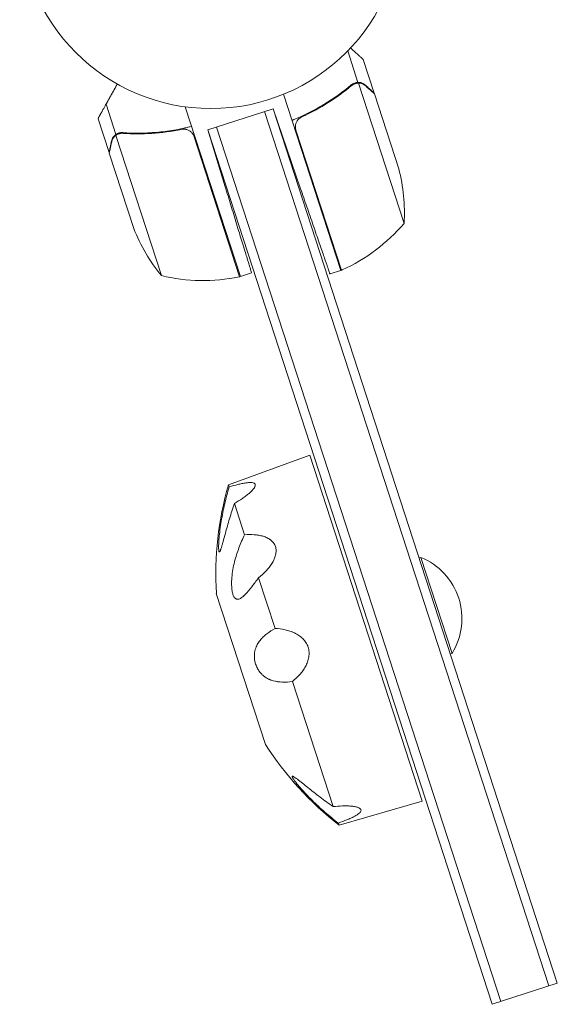
# Model space of a CAD drawing. Units: millimetres. Extents: x -6186 to 9142, y -6112 to 6090.
# Drawn here: x -1577 to -1428, y 1039 to 1312 of the extents above; entities that cross this region are included whole.
import ezdxf

# ---------------------------------------------------------------- set-up
doc = ezdxf.new("R2010")
doc.units = ezdxf.units.MM
doc.header["$LTSCALE"] = 20
doc.layers.add('2d', color=230, linetype='Continuous')

msp = doc.modelspace()

# ---------------------------------------------------------------- linework, layer by layer
at = {"layer": '2d', "lineweight": 0}
for p, q in [((-1482.85, 1294.32, 3389.09), (-1485.69, 1303.06, 3389.09)), ((-1478.37, 1291.37, 3389.09), (-1481.4, 1300.69, 3389.09)), ((-1482.85, 1294.32, 3389.09), (-1484.5, 1293.78, 3389.09)), ((-1470.04, 1255.23, 3389.09), (-1482.68, 1294.12, 3389.09)), ((-1487.61, 1242.16, 3389.09), (-1503.5, 1291.04, 3389.09)), ((-1478.37, 1291.37, 3389.09), (-1478.48, 1291.34, 3389.09)), ((-1471.54, 1270.34, 3389.09), (-1478.31, 1291.18, 3389.09)), ((-1549.97, 1279.87, 3389.09), (-1552.7, 1288.27, 3389.09)), ((-1515.45, 1240.47, 3389.09), (-1530.75, 1287.55, 3389.09)), ((-1524.46, 1281.13, 3389.09), (-1506.39, 1287, 3389.09)), ((-1427.59, 1044.48, 3389.09), (-1506.39, 1287, 3389.09)), ((-1506.39, 1287, 3389.09), (-1498.75, 1264.82, 3389.09)), ((-1551.86, 1274.86, 3389.09), (-1554.89, 1284.18, 3389.09)), ((-1429.97, 1043.71, 3389.09), (-1508.77, 1286.23, 3389.09)), ((-1505.9, 1285.48, 3389.09), (-1505.87, 1285.49, 3389.09)), ((-1497.58, 1285.13, 3389.09), (-1499.25, 1284.59, 3389.09)), ((-1524.46, 1281.13, 3389.09), (-1445.66, 1038.61, 3389.09)), ((-1524.46, 1281.13, 3389.09), (-1519.65, 1265.39, 3389.09)), ((-1522.08, 1281.9, 3389.09), (-1443.28, 1039.38, 3389.09)), ((-1500.05, 1281.08, 3389.09), (-1487.42, 1242.22, 3389.09)), ((-1549.99, 1279.61, 3389.09), (-1537.35, 1240.72, 3389.09)), ((-1549.97, 1279.87, 3389.09), (-1548.32, 1280.41, 3389.09)), ((-1549.12, 1280.05, 3389.09), (-1549.12, 1280.05, 3389.09)), ((-1515.65, 1240.41, 3389.09), (-1528.27, 1279.27, 3389.09)), ((-1551.8, 1274.67, 3389.09), (-1545.03, 1253.82, 3389.09)), ((-1515.45, 1240.47, 3389.09), (-1512.34, 1241.48, 3389.09)), ((-1490.61, 1241.18, 3389.09), (-1487.61, 1242.16, 3389.09)), ((-1518.76, 1182.7, 3389.09), (-1496.2, 1190.91, 3389.09)), ((-1465.01, 1094.92, 3389.09), (-1496.2, 1190.91, 3389.09)), ((-1518.57, 1182.11, 3389.09), (-1518.76, 1182.7, 3389.09)), ((-1514.27, 1168.86, 3389.09), (-1517.1, 1177.56, 3389.09)), ((-1465.91, 1162.41, 3389.09), (-1465.43, 1162.57, 3389.09)), ((-1456.78, 1135.94, 3389.09), (-1465.43, 1162.57, 3389.09)), ((-1505.82, 1142.87, 3389.09), (-1510.4, 1156.94, 3389.09)), ((-1508.52, 1110.71, 3389.09), (-1522.12, 1152.56, 3389.09)), ((-1457.26, 1135.78, 3389.09), (-1456.78, 1135.94, 3389.09)), ((-1489.76, 1093.44, 3389.09), (-1501.03, 1128.13, 3389.09)), ((-1488.09, 1088.3, 3389.09), (-1465.01, 1094.92, 3389.09)), ((-1488.09, 1088.3, 3389.09), (-1488.28, 1088.89, 3389.09)), ((-1445.66, 1038.61, 3389.09), (-1427.59, 1044.48, 3389.09))]:
    msp.add_line(p, q, dxfattribs=at)
msp.add_circle((-1523.63, 1340.07, 3389.09), 53, dxfattribs=at)
for centre, radius, start, end in [((-1519.97, 1257.93, 3389.09), 50, 356.8998, 14.3757), ((-1498.55, 1272.25, 3389.09), 50, 201.6243, 219.1002), ((-1507.98, 1287.8, 3389.09), 50, 294.4728, 319.3497), ((-1525.81, 1289.37, 3389.09), 50, 256.6503, 281.5272), ((-1516.41, 1243.31, 3389.09), 3, 281.5272, 284.8088), ((-1488.51, 1245.02, 3389.09), 3, 291.1912, 294.4728), ((-1432.27, 1157.83, 3389.09), 90, 163.9569, 183.3538), ((-1472.35, 1145.6, 3389.09), 18.33, 328.1905, 67.8095), ((-1432.74, 1159.26, 3389.09), 90, 212.6462, 232.0431)]:
    msp.add_arc(centre, radius, start, end, dxfattribs=at)
for points, knots in [([(-1481.4, 1300.69, 3389.09), (-1481.4, 1300.69, 3389.09), (-1481.5, 1300.79, 3389.09), (-1481.82, 1301.07, 3389.09), (-1481.95, 1301.19, 3389.09), (-1482.18, 1301.4, 3389.09), (-1482.31, 1301.52, 3389.09), (-1482.48, 1301.67, 3389.09), (-1482.55, 1301.73, 3389.09), (-1482.6, 1301.78, 3389.09), (-1482.63, 1301.8, 3389.09), (-1483.22, 1302.33, 3389.09), (-1483.97, 1303.01, 3389.09), (-1484.92, 1303.87, 3389.09)], [0.5, 0.5, 0.5, 0.5, 0.625, 0.625, 0.6875, 0.6875, 0.71875, 0.734375, 0.7421875, 0.7421875, 0.75, 0.75, 0.9202302, 0.9202302, 0.9202302, 0.9202302]), ([(-1484.72, 1293.62, 3389.09), (-1487.03, 1291.68, 3389.09), (-1489.54, 1289.86, 3389.09), (-1492.97, 1287.79, 3389.09), (-1493.67, 1287.39, 3389.09), (-1495.1, 1286.6, 3389.09), (-1495.83, 1286.22, 3389.09), (-1498.05, 1285.11, 3389.09), (-1499.58, 1284.42, 3389.09), (-1501.14, 1283.8, 3389.09)], [0, 0, 0, 0, 0.01003251, 0.01003251, 0.01254064, 0.01254064, 0.01504877, 0.01504877, 0.02006502, 0.02006502, 0.02006502, 0.02006502]), ([(-1498.44, 1284.73, 3389.09), (-1495.81, 1285.93, 3389.09), (-1493.36, 1287.27, 3389.09), (-1488.78, 1290.18, 3389.09), (-1486.64, 1291.75, 3389.09), (-1484.64, 1293.42, 3389.09)], [0, 0, 0, 0, 0.00859307, 0.00859307, 0.01718614, 0.01718614, 0.01718614, 0.01718614]), ([(-1484.72, 1293.62, 3389.09), (-1484.45, 1293.84, 3389.09), (-1484.15, 1294.01, 3389.09), (-1483.68, 1294.19, 3389.09), (-1483.52, 1294.23, 3389.09), (-1483.19, 1294.29, 3389.09), (-1483.02, 1294.31, 3389.09), (-1482.85, 1294.32, 3389.09)], [0, 0, 0, 0, 0.001155292, 0.001155292, 0.001732938, 0.001732938, 0.002310584, 0.002310584, 0.002310584, 0.002310584]), ([(-1483.62, 1293.98, 3389.09), (-1483.47, 1294.02, 3389.09), (-1483.31, 1294.06, 3389.09), (-1483, 1294.11, 3389.09), (-1482.84, 1294.12, 3389.09), (-1482.68, 1294.12, 3389.09)], [0.001328787, 0.001328787, 0.001328787, 0.001328787, 0.001872455, 0.001872455, 0.002416124, 0.002416124, 0.002416124, 0.002416124]), ([(-1482.85, 1294.32, 3389.09), (-1482.67, 1294.32, 3389.09), (-1482.49, 1294.31, 3389.09), (-1482.22, 1294.26, 3389.09), (-1482.09, 1294.24, 3389.09), (-1481.94, 1294.19, 3389.09), (-1481.87, 1294.17, 3389.09), (-1481.83, 1294.16, 3389.09), (-1481.81, 1294.15, 3389.09), (-1481.8, 1294.15, 3389.09), (-1481.7, 1294.11, 3389.09), (-1481.57, 1294.06, 3389.09), (-1481.43, 1293.99, 3389.09), (-1481.35, 1293.95, 3389.09), (-1481.32, 1293.93, 3389.09), (-1481.3, 1293.92, 3389.09), (-1481.29, 1293.92, 3389.09), (-1481.29, 1293.91, 3389.09), (-1481.29, 1293.91, 3389.09), (-1481.1, 1293.8, 3389.09), (-1480.93, 1293.68, 3389.09), (-1480.78, 1293.55, 3389.09)], [0, 0, 0, 0, 0.25, 0.25, 0.375, 0.4375, 0.46875, 0.484375, 0.484375, 0.5, 0.5, 0.625, 0.6875, 0.71875, 0.734375, 0.742187, 0.746094, 0.746094, 0.75, 0.75, 1, 1, 1, 1]), ([(-1480.71, 1293.35, 3389.09), (-1480.84, 1293.46, 3389.09), (-1480.96, 1293.56, 3389.09), (-1481.22, 1293.72, 3389.09), (-1481.35, 1293.79, 3389.09), (-1481.74, 1293.97, 3389.09), (-1482, 1294.04, 3389.09), (-1482.27, 1294.08, 3389.09)], [0, 0, 0, 0, 0.001089402, 0.001089402, 0.002178803, 0.002178803, 0.004357607, 0.004357607, 0.004357607, 0.004357607]), ([(-1478.31, 1291.18, 3389.09), (-1478.47, 1291.33, 3389.09), (-1478.77, 1291.6, 3389.09), (-1479.58, 1292.33, 3389.09), (-1480.09, 1292.79, 3389.09), (-1480.71, 1293.35, 3389.09)], [0, 0, 0, 0, 0.00517024, 0.00517024, 0.01034048, 0.01034048, 0.01034048, 0.01034048]), ([(-1500.19, 1282.08, 3389.09), (-1500.19, 1282.36, 3389.09), (-1500.14, 1282.64, 3389.09), (-1500.01, 1283.04, 3389.09), (-1499.96, 1283.17, 3389.09), (-1499.84, 1283.42, 3389.09), (-1499.77, 1283.55, 3389.09), (-1499.54, 1283.89, 3389.09), (-1499.35, 1284.11, 3389.09), (-1498.93, 1284.47, 3389.09), (-1498.69, 1284.62, 3389.09), (-1498.44, 1284.73, 3389.09)], [0.001013661, 0.001013661, 0.001013661, 0.001013661, 0.001852653, 0.001852653, 0.002272148, 0.002272148, 0.002691644, 0.002691644, 0.003530636, 0.003530636, 0.004369628, 0.004369628, 0.004369628, 0.004369628]), ([(-1500.19, 1282.08, 3389.09), (-1500.19, 1282.36, 3389.09), (-1500.14, 1282.64, 3389.09), (-1500.01, 1283.04, 3389.09), (-1499.96, 1283.17, 3389.09), (-1499.84, 1283.42, 3389.09), (-1499.77, 1283.55, 3389.09), (-1499.57, 1283.86, 3389.09), (-1499.41, 1284.04, 3389.09), (-1499.24, 1284.2, 3389.09)], [0.001013661, 0.001013661, 0.001013661, 0.001013661, 0.001852653, 0.001852653, 0.002272148, 0.002272148, 0.002691644, 0.002691644, 0.003402455, 0.003402455, 0.003402455, 0.003402455]), ([(-1548.05, 1280.4, 3389.09), (-1545.03, 1280.19, 3389.09), (-1541.93, 1280.2, 3389.09), (-1537.95, 1280.54, 3389.09), (-1537.14, 1280.62, 3389.09), (-1535.53, 1280.83, 3389.09), (-1534.71, 1280.94, 3389.09), (-1532.25, 1281.35, 3389.09), (-1530.62, 1281.7, 3389.09), (-1528.98, 1282.11, 3389.09)], [0, 0, 0, 0, 0.01003251, 0.01003251, 0.01254064, 0.01254064, 0.01504877, 0.01504877, 0.02006502, 0.02006502, 0.02006502, 0.02006502]), ([(-1547.99, 1280.19, 3389.09), (-1545.39, 1280.02, 3389.09), (-1542.74, 1280, 3389.09), (-1537.32, 1280.35, 3389.09), (-1534.55, 1280.7, 3389.09), (-1531.72, 1281.28, 3389.09)], [0, 0, 0, 0, 0.00859307, 0.00859307, 0.01718614, 0.01718614, 0.01718614, 0.01718614]), ([(-1531.72, 1281.28, 3389.09), (-1531.45, 1281.34, 3389.09), (-1531.17, 1281.35, 3389.09), (-1530.76, 1281.32, 3389.09), (-1530.62, 1281.3, 3389.09), (-1530.34, 1281.24, 3389.09), (-1530.21, 1281.2, 3389.09), (-1529.82, 1281.05, 3389.09), (-1529.57, 1280.92, 3389.09), (-1529.23, 1280.67, 3389.09), (-1529.12, 1280.58, 3389.09), (-1528.92, 1280.38, 3389.09), (-1528.83, 1280.28, 3389.09), (-1528.74, 1280.16, 3389.09)], [0, 0, 0, 0, 0.000839577, 0.000839577, 0.001259366, 0.001259366, 0.001679155, 0.001679155, 0.002518732, 0.002518732, 0.002938521, 0.002938521, 0.00335831, 0.00335831, 0.00335831, 0.00335831]), ([(-1530.76, 1281.32, 3389.09), (-1530.67, 1281.31, 3389.09), (-1530.57, 1281.29, 3389.09), (-1530.34, 1281.24, 3389.09), (-1530.21, 1281.2, 3389.09), (-1529.82, 1281.05, 3389.09), (-1529.57, 1280.92, 3389.09), (-1529.23, 1280.67, 3389.09), (-1529.12, 1280.58, 3389.09), (-1528.92, 1280.38, 3389.09), (-1528.83, 1280.28, 3389.09), (-1528.74, 1280.16, 3389.09)], [0.000970326, 0.000970326, 0.000970326, 0.000970326, 0.001259366, 0.001259366, 0.001679155, 0.001679155, 0.002518732, 0.002518732, 0.002938521, 0.002938521, 0.00335831, 0.00335831, 0.00335831, 0.00335831]), ([(-1549.97, 1279.87, 3389.09), (-1550.26, 1279.66, 3389.09), (-1550.52, 1279.41, 3389.09), (-1550.83, 1278.96, 3389.09), (-1550.92, 1278.79, 3389.09), (-1551.08, 1278.44, 3389.09), (-1551.14, 1278.25, 3389.09), (-1551.19, 1278.03, 3389.09)], [0, 0, 0, 0, 0.5, 0.5, 0.75, 0.75, 1, 1, 1, 1]), ([(-1550.3, 1279.34, 3389.09), (-1550.49, 1279.15, 3389.09), (-1550.66, 1278.93, 3389.09), (-1550.87, 1278.56, 3389.09), (-1550.94, 1278.43, 3389.09), (-1551.05, 1278.15, 3389.09), (-1551.09, 1277.99, 3389.09), (-1551.13, 1277.83, 3389.09)], [0, 0, 0, 0, 0.00218234, 0.00218234, 0.003273511, 0.003273511, 0.004364681, 0.004364681, 0.004364681, 0.004364681]), ([(-1548.05, 1280.4, 3389.09), (-1548.4, 1280.42, 3389.09), (-1548.73, 1280.39, 3389.09), (-1549.22, 1280.25, 3389.09), (-1549.38, 1280.19, 3389.09), (-1549.68, 1280.05, 3389.09), (-1549.83, 1279.97, 3389.09), (-1549.97, 1279.87, 3389.09)], [0, 0, 0, 0, 0.001155292, 0.001155292, 0.001732938, 0.001732938, 0.002310584, 0.002310584, 0.002310584, 0.002310584]), ([(-1551.13, 1277.83, 3389.09), (-1551.3, 1277.01, 3389.09), (-1551.45, 1276.33, 3389.09), (-1551.67, 1275.27, 3389.09), (-1551.75, 1274.88, 3389.09), (-1551.8, 1274.67, 3389.09)], [0, 0, 0, 0, 0.00517024, 0.00517024, 0.01034048, 0.01034048, 0.01034048, 0.01034048]), ([(-1517.1, 1177.56, 3389.09), (-1516.32, 1178, 3389.09), (-1515.59, 1178.46, 3389.09), (-1514.56, 1179.15, 3389.09), (-1514.23, 1179.39, 3389.09), (-1513.6, 1179.86, 3389.09), (-1513.3, 1180.1, 3389.09), (-1512.75, 1180.58, 3389.09), (-1512.49, 1180.81, 3389.09), (-1512.16, 1181.16, 3389.09), (-1512.05, 1181.28, 3389.09), (-1511.86, 1181.5, 3389.09), (-1511.77, 1181.61, 3389.09), (-1511.61, 1181.82, 3389.09), (-1511.55, 1181.93, 3389.09), (-1511.44, 1182.13, 3389.09), (-1511.39, 1182.23, 3389.09), (-1511.3, 1182.51, 3389.09), (-1511.29, 1182.67, 3389.09), (-1511.35, 1182.87, 3389.09), (-1511.39, 1182.94, 3389.09), (-1511.49, 1183.05, 3389.09), (-1511.55, 1183.1, 3389.09), (-1511.77, 1183.22, 3389.09), (-1511.97, 1183.27, 3389.09), (-1512.44, 1183.33, 3389.09), (-1512.71, 1183.33, 3389.09), (-1513.15, 1183.31, 3389.09), (-1513.31, 1183.3, 3389.09), (-1513.62, 1183.27, 3389.09), (-1513.79, 1183.24, 3389.09), (-1514.29, 1183.17, 3389.09), (-1514.64, 1183.11, 3389.09), (-1515.38, 1182.96, 3389.09), (-1515.76, 1182.87, 3389.09), (-1516.93, 1182.59, 3389.09), (-1517.74, 1182.36, 3389.09), (-1518.57, 1182.11, 3389.09)], [0.00000021, 0.00000021, 0.00000021, 0.00000021, 0.00277886, 0.00277886, 0.00416819, 0.00416819, 0.00555752, 0.00555752, 0.00694684, 0.00694684, 0.0076415, 0.0076415, 0.00833617, 0.00833617, 0.00903083, 0.00903083, 0.00972549, 0.00972549, 0.01111482, 0.01111482, 0.01180948, 0.01180948, 0.01250415, 0.01250415, 0.01389347, 0.01389347, 0.0152828, 0.0152828, 0.01597746, 0.01597746, 0.01667212, 0.01667212, 0.01806145, 0.01806145, 0.01945077, 0.01945077, 0.02222943, 0.02222943, 0.02222943, 0.02222943]), ([(-1518.57, 1182.11, 3389.09), (-1519.03, 1180.57, 3389.09), (-1519.44, 1179.01, 3389.09), (-1519.99, 1176.65, 3389.09), (-1520.16, 1175.86, 3389.09), (-1520.48, 1174.26, 3389.09), (-1520.62, 1173.46, 3389.09), (-1520.89, 1171.85, 3389.09), (-1521.01, 1171.05, 3389.09), (-1521.21, 1169.45, 3389.09), (-1521.3, 1168.65, 3389.09), (-1521.4, 1167.5, 3389.09), (-1521.42, 1167.12, 3389.09), (-1521.46, 1166.38, 3389.09), (-1521.48, 1166.02, 3389.09), (-1521.49, 1165.52, 3389.09), (-1521.49, 1165.36, 3389.09), (-1521.48, 1165.06, 3389.09), (-1521.48, 1164.92, 3389.09), (-1521.46, 1164.67, 3389.09), (-1521.45, 1164.55, 3389.09), (-1521.42, 1164.36, 3389.09), (-1521.41, 1164.29, 3389.09), (-1521.37, 1164.17, 3389.09), (-1521.34, 1164.13, 3389.09), (-1521.29, 1164.09, 3389.09), (-1521.27, 1164.09, 3389.09), (-1521.21, 1164.13, 3389.09), (-1521.18, 1164.16, 3389.09), (-1521.11, 1164.26, 3389.09), (-1521.08, 1164.32, 3389.09), (-1521.01, 1164.47, 3389.09), (-1520.98, 1164.55, 3389.09), (-1520.91, 1164.73, 3389.09), (-1520.87, 1164.83, 3389.09), (-1520.76, 1165.15, 3389.09), (-1520.69, 1165.39, 3389.09), (-1520.54, 1165.9, 3389.09), (-1520.46, 1166.18, 3389.09), (-1520.3, 1166.75, 3389.09), (-1520.22, 1167.04, 3389.09), (-1519.97, 1167.94, 3389.09), (-1519.8, 1168.57, 3389.09), (-1519.27, 1170.53, 3389.09), (-1518.88, 1171.91, 3389.09), (-1518.04, 1174.7, 3389.09), (-1517.58, 1176.13, 3389.09), (-1517.1, 1177.56, 3389.09)], [0.00000036, 0.00000036, 0.00000036, 0.00000036, 0.00486781, 0.00486781, 0.00730154, 0.00730154, 0.00973526, 0.00973526, 0.01216899, 0.01216899, 0.01460272, 0.01460272, 0.01581958, 0.01581958, 0.01703644, 0.01703644, 0.01764488, 0.01764488, 0.01825331, 0.01825331, 0.01886174, 0.01886174, 0.01947017, 0.01947017, 0.0200786, 0.0200786, 0.02068703, 0.02068703, 0.02129547, 0.02129547, 0.0219039, 0.0219039, 0.02251233, 0.02251233, 0.02312076, 0.02312076, 0.02433762, 0.02433762, 0.02555449, 0.02555449, 0.02677135, 0.02677135, 0.02920508, 0.02920508, 0.03407253, 0.03407253, 0.03893999, 0.03893999, 0.03893999, 0.03893999]), ([(-1510.4, 1156.94, 3389.09), (-1509.66, 1157.51, 3389.09), (-1508.98, 1158.12, 3389.09), (-1508.05, 1159.11, 3389.09), (-1507.75, 1159.45, 3389.09), (-1507.2, 1160.15, 3389.09), (-1506.94, 1160.52, 3389.09), (-1506.47, 1161.27, 3389.09), (-1506.27, 1161.65, 3389.09), (-1506.01, 1162.24, 3389.09), (-1505.93, 1162.44, 3389.09), (-1505.79, 1162.84, 3389.09), (-1505.73, 1163.04, 3389.09), (-1505.64, 1163.44, 3389.09), (-1505.61, 1163.64, 3389.09), (-1505.56, 1164.04, 3389.09), (-1505.55, 1164.24, 3389.09), (-1505.55, 1164.83, 3389.09), (-1505.61, 1165.21, 3389.09), (-1505.79, 1165.75, 3389.09), (-1505.86, 1165.93, 3389.09), (-1506.03, 1166.26, 3389.09), (-1506.13, 1166.42, 3389.09), (-1506.46, 1166.87, 3389.09), (-1506.73, 1167.15, 3389.09), (-1507.33, 1167.62, 3389.09), (-1507.66, 1167.82, 3389.09), (-1508.2, 1168.08, 3389.09), (-1508.39, 1168.16, 3389.09), (-1508.76, 1168.3, 3389.09), (-1508.95, 1168.37, 3389.09), (-1509.54, 1168.54, 3389.09), (-1509.94, 1168.64, 3389.09), (-1510.77, 1168.78, 3389.09), (-1511.2, 1168.83, 3389.09), (-1512.49, 1168.93, 3389.09), (-1513.37, 1168.92, 3389.09), (-1514.27, 1168.86, 3389.09)], [0.00000021, 0.00000021, 0.00000021, 0.00000021, 0.00277886, 0.00277886, 0.00416819, 0.00416819, 0.00555752, 0.00555752, 0.00694684, 0.00694684, 0.0076415, 0.0076415, 0.00833617, 0.00833617, 0.00903083, 0.00903083, 0.00972549, 0.00972549, 0.01111482, 0.01111482, 0.01180948, 0.01180948, 0.01250415, 0.01250415, 0.01389347, 0.01389347, 0.0152828, 0.0152828, 0.01597746, 0.01597746, 0.01667212, 0.01667212, 0.01806145, 0.01806145, 0.01945077, 0.01945077, 0.02222943, 0.02222943, 0.02222943, 0.02222943]), ([(-1514.27, 1168.86, 3389.09), (-1514.85, 1167.7, 3389.09), (-1515.38, 1166.5, 3389.09), (-1516.08, 1164.63, 3389.09), (-1516.3, 1163.99, 3389.09), (-1516.72, 1162.69, 3389.09), (-1516.91, 1162.02, 3389.09), (-1517.25, 1160.65, 3389.09), (-1517.4, 1159.94, 3389.09), (-1517.65, 1158.48, 3389.09), (-1517.75, 1157.73, 3389.09), (-1517.84, 1156.56, 3389.09), (-1517.87, 1156.17, 3389.09), (-1517.89, 1155.36, 3389.09), (-1517.88, 1154.95, 3389.09), (-1517.85, 1154.34, 3389.09), (-1517.84, 1154.13, 3389.09), (-1517.8, 1153.73, 3389.09), (-1517.78, 1153.53, 3389.09), (-1517.72, 1153.14, 3389.09), (-1517.68, 1152.95, 3389.09), (-1517.6, 1152.59, 3389.09), (-1517.55, 1152.43, 3389.09), (-1517.45, 1152.11, 3389.09), (-1517.39, 1151.97, 3389.09), (-1517.27, 1151.71, 3389.09), (-1517.21, 1151.6, 3389.09), (-1517.07, 1151.41, 3389.09), (-1517.01, 1151.33, 3389.09), (-1516.87, 1151.19, 3389.09), (-1516.8, 1151.14, 3389.09), (-1516.65, 1151.05, 3389.09), (-1516.58, 1151.02, 3389.09), (-1516.44, 1150.97, 3389.09), (-1516.37, 1150.96, 3389.09), (-1516.15, 1150.95, 3389.09), (-1516, 1150.97, 3389.09), (-1515.71, 1151.06, 3389.09), (-1515.57, 1151.12, 3389.09), (-1515.28, 1151.29, 3389.09), (-1515.13, 1151.39, 3389.09), (-1514.7, 1151.72, 3389.09), (-1514.41, 1151.99, 3389.09), (-1513.54, 1152.89, 3389.09), (-1512.94, 1153.62, 3389.09), (-1511.7, 1155.2, 3389.09), (-1511.06, 1156.05, 3389.09), (-1510.4, 1156.94, 3389.09)], [0.00000036, 0.00000036, 0.00000036, 0.00000036, 0.00486781, 0.00486781, 0.00730154, 0.00730154, 0.00973526, 0.00973526, 0.01216899, 0.01216899, 0.01460272, 0.01460272, 0.01581958, 0.01581958, 0.01703644, 0.01703644, 0.01764488, 0.01764488, 0.01825331, 0.01825331, 0.01886174, 0.01886174, 0.01947017, 0.01947017, 0.0200786, 0.0200786, 0.02068703, 0.02068703, 0.02129547, 0.02129547, 0.0219039, 0.0219039, 0.02251233, 0.02251233, 0.02312076, 0.02312076, 0.02433762, 0.02433762, 0.02555449, 0.02555449, 0.02677135, 0.02677135, 0.02920508, 0.02920508, 0.03407253, 0.03407253, 0.03893999, 0.03893999, 0.03893999, 0.03893999]), ([(-1506.77, 1167.16, 3389.09), (-1506.86, 1167.24, 3389.09), (-1506.94, 1167.31, 3389.09), (-1507.25, 1167.55, 3389.09), (-1507.48, 1167.7, 3389.09), (-1507.73, 1167.84, 3389.09)], [0.013478332, 0.013478332, 0.013478332, 0.013478332, 0.013893471, 0.013893471, 0.014893948, 0.014893948, 0.014893948, 0.014893948]), ([(-1506.77, 1167.16, 3389.09), (-1506.86, 1167.24, 3389.09), (-1506.94, 1167.31, 3389.09), (-1507.25, 1167.55, 3389.09), (-1507.48, 1167.7, 3389.09), (-1507.73, 1167.84, 3389.09)], [0.013478332, 0.013478332, 0.013478332, 0.013478332, 0.013893471, 0.013893471, 0.014893948, 0.014893948, 0.014893948, 0.014893948]), ([(-1506.19, 1161.83, 3389.09), (-1506.16, 1161.9, 3389.09), (-1506.13, 1161.97, 3389.09), (-1506.01, 1162.24, 3389.09), (-1505.93, 1162.44, 3389.09), (-1505.79, 1162.84, 3389.09), (-1505.73, 1163.04, 3389.09), (-1505.64, 1163.44, 3389.09), (-1505.61, 1163.64, 3389.09), (-1505.57, 1163.97, 3389.09), (-1505.56, 1164.11, 3389.09), (-1505.55, 1164.24, 3389.09)], [0.006693902, 0.006693902, 0.006693902, 0.006693902, 0.006946842, 0.006946842, 0.007641505, 0.007641505, 0.008336168, 0.008336168, 0.009030831, 0.009030831, 0.009498524, 0.009498524, 0.009498524, 0.009498524]), ([(-1506.19, 1161.83, 3389.09), (-1506.16, 1161.9, 3389.09), (-1506.13, 1161.97, 3389.09), (-1506.01, 1162.24, 3389.09), (-1505.93, 1162.44, 3389.09), (-1505.79, 1162.84, 3389.09), (-1505.73, 1163.04, 3389.09), (-1505.64, 1163.44, 3389.09), (-1505.61, 1163.64, 3389.09), (-1505.57, 1163.97, 3389.09), (-1505.56, 1164.11, 3389.09), (-1505.55, 1164.24, 3389.09)], [0.006693902, 0.006693902, 0.006693902, 0.006693902, 0.006946842, 0.006946842, 0.007641505, 0.007641505, 0.008336168, 0.008336168, 0.009030831, 0.009030831, 0.009498524, 0.009498524, 0.009498524, 0.009498524]), ([(-1508.03, 1159.14, 3389.09), (-1507.84, 1159.35, 3389.09), (-1507.65, 1159.57, 3389.09), (-1507.2, 1160.15, 3389.09), (-1506.94, 1160.52, 3389.09), (-1506.66, 1160.96, 3389.09), (-1506.62, 1161.03, 3389.09), (-1506.58, 1161.1, 3389.09)], [0.003281748, 0.003281748, 0.003281748, 0.003281748, 0.00416819, 0.00416819, 0.005557516, 0.005557516, 0.005812602, 0.005812602, 0.005812602, 0.005812602]), ([(-1506.73, 1160.86, 3389.09), (-1506.72, 1160.87, 3389.09), (-1506.71, 1160.88, 3389.09), (-1506.66, 1160.96, 3389.09), (-1506.62, 1161.03, 3389.09), (-1506.58, 1161.1, 3389.09)], [0.005515605, 0.005515605, 0.005515605, 0.005515605, 0.005557516, 0.005557516, 0.005812602, 0.005812602, 0.005812602, 0.005812602]), ([(-1514.57, 1151.85, 3389.09), (-1514.42, 1151.99, 3389.09), (-1514.27, 1152.14, 3389.09), (-1513.93, 1152.49, 3389.09), (-1513.73, 1152.7, 3389.09), (-1513.54, 1152.92, 3389.09)], [0.027954459, 0.027954459, 0.027954459, 0.027954459, 0.029205079, 0.029205079, 0.030809313, 0.030809313, 0.030809313, 0.030809313]), ([(-1514.57, 1151.85, 3389.09), (-1514.42, 1151.99, 3389.09), (-1514.27, 1152.14, 3389.09), (-1513.93, 1152.49, 3389.09), (-1513.73, 1152.7, 3389.09), (-1513.54, 1152.92, 3389.09)], [0.027954459, 0.027954459, 0.027954459, 0.027954459, 0.029205079, 0.029205079, 0.030809313, 0.030809313, 0.030809313, 0.030809313]), ([(-1515.94, 1150.99, 3389.09), (-1515.91, 1151, 3389.09), (-1515.89, 1151, 3389.09), (-1515.71, 1151.06, 3389.09), (-1515.57, 1151.12, 3389.09), (-1515.28, 1151.29, 3389.09), (-1515.13, 1151.39, 3389.09), (-1514.96, 1151.52, 3389.09), (-1514.93, 1151.55, 3389.09), (-1514.9, 1151.57, 3389.09)], [0.024106939, 0.024106939, 0.024106939, 0.024106939, 0.024337625, 0.024337625, 0.025554488, 0.025554488, 0.026771352, 0.026771352, 0.027031305, 0.027031305, 0.027031305, 0.027031305]), ([(-1515.94, 1150.99, 3389.09), (-1515.91, 1151, 3389.09), (-1515.89, 1151, 3389.09), (-1515.71, 1151.06, 3389.09), (-1515.57, 1151.12, 3389.09), (-1515.28, 1151.29, 3389.09), (-1515.13, 1151.39, 3389.09), (-1514.96, 1151.52, 3389.09), (-1514.93, 1151.55, 3389.09), (-1514.9, 1151.57, 3389.09)], [0.024106939, 0.024106939, 0.024106939, 0.024106939, 0.024337625, 0.024337625, 0.025554488, 0.025554488, 0.026771352, 0.026771352, 0.027031305, 0.027031305, 0.027031305, 0.027031305]), ([(-1505.82, 1142.87, 3389.09), (-1506.63, 1142.41, 3389.09), (-1507.39, 1141.93, 3389.09), (-1508.45, 1141.12, 3389.09), (-1508.78, 1140.84, 3389.09), (-1509.42, 1140.23, 3389.09), (-1509.72, 1139.91, 3389.09), (-1510.28, 1139.2, 3389.09), (-1510.53, 1138.82, 3389.09), (-1510.99, 1137.98, 3389.09), (-1511.18, 1137.52, 3389.09), (-1511.4, 1136.74, 3389.09), (-1511.46, 1136.46, 3389.09), (-1511.55, 1135.86, 3389.09), (-1511.58, 1135.54, 3389.09), (-1511.58, 1135.03, 3389.09), (-1511.57, 1134.85, 3389.09), (-1511.55, 1134.49, 3389.09), (-1511.53, 1134.3, 3389.09), (-1511.47, 1133.92, 3389.09), (-1511.43, 1133.72, 3389.09), (-1511.34, 1133.33, 3389.09), (-1511.28, 1133.13, 3389.09), (-1511.16, 1132.74, 3389.09), (-1511.08, 1132.55, 3389.09), (-1510.92, 1132.18, 3389.09), (-1510.84, 1132, 3389.09), (-1510.66, 1131.66, 3389.09), (-1510.56, 1131.5, 3389.09), (-1510.37, 1131.19, 3389.09), (-1510.27, 1131.05, 3389.09), (-1510.07, 1130.78, 3389.09), (-1509.96, 1130.65, 3389.09), (-1509.75, 1130.41, 3389.09), (-1509.65, 1130.29, 3389.09), (-1509.33, 1129.98, 3389.09), (-1509.12, 1129.79, 3389.09), (-1508.7, 1129.46, 3389.09), (-1508.48, 1129.31, 3389.09), (-1508.05, 1129.05, 3389.09), (-1507.84, 1128.93, 3389.09), (-1507.2, 1128.63, 3389.09), (-1506.77, 1128.47, 3389.09), (-1505.49, 1128.11, 3389.09), (-1504.61, 1128.01, 3389.09), (-1502.85, 1127.96, 3389.09), (-1501.95, 1128.02, 3389.09), (-1501.03, 1128.13, 3389.09)], [0.00000036, 0.00000036, 0.00000036, 0.00000036, 0.00486781, 0.00486781, 0.00730154, 0.00730154, 0.00973526, 0.00973526, 0.01216899, 0.01216899, 0.01460272, 0.01460272, 0.01581958, 0.01581958, 0.01703644, 0.01703644, 0.01764488, 0.01764488, 0.01825331, 0.01825331, 0.01886174, 0.01886174, 0.01947017, 0.01947017, 0.0200786, 0.0200786, 0.02068703, 0.02068703, 0.02129547, 0.02129547, 0.0219039, 0.0219039, 0.02251233, 0.02251233, 0.02312076, 0.02312076, 0.02433762, 0.02433762, 0.02555449, 0.02555449, 0.02677135, 0.02677135, 0.02920508, 0.02920508, 0.03407253, 0.03407253, 0.03893999, 0.03893999, 0.03893999, 0.03893999]), ([(-1501.03, 1128.13, 3389.09), (-1500.31, 1128.72, 3389.09), (-1499.63, 1129.35, 3389.09), (-1498.72, 1130.38, 3389.09), (-1498.43, 1130.74, 3389.09), (-1497.89, 1131.5, 3389.09), (-1497.64, 1131.9, 3389.09), (-1497.2, 1132.71, 3389.09), (-1497, 1133.13, 3389.09), (-1496.76, 1133.79, 3389.09), (-1496.69, 1134.02, 3389.09), (-1496.57, 1134.47, 3389.09), (-1496.52, 1134.69, 3389.09), (-1496.45, 1135.15, 3389.09), (-1496.42, 1135.38, 3389.09), (-1496.4, 1135.85, 3389.09), (-1496.4, 1136.09, 3389.09), (-1496.44, 1136.79, 3389.09), (-1496.53, 1137.24, 3389.09), (-1496.74, 1137.91, 3389.09), (-1496.83, 1138.13, 3389.09), (-1497.03, 1138.56, 3389.09), (-1497.14, 1138.76, 3389.09), (-1497.52, 1139.35, 3389.09), (-1497.82, 1139.72, 3389.09), (-1498.48, 1140.37, 3389.09), (-1498.84, 1140.66, 3389.09), (-1499.42, 1141.06, 3389.09), (-1499.62, 1141.18, 3389.09), (-1500.02, 1141.41, 3389.09), (-1500.23, 1141.52, 3389.09), (-1500.85, 1141.81, 3389.09), (-1501.28, 1141.99, 3389.09), (-1502.16, 1142.28, 3389.09), (-1502.61, 1142.4, 3389.09), (-1503.97, 1142.71, 3389.09), (-1504.89, 1142.82, 3389.09), (-1505.82, 1142.87, 3389.09)], [0.00000021, 0.00000021, 0.00000021, 0.00000021, 0.00277886, 0.00277886, 0.00416819, 0.00416819, 0.00555752, 0.00555752, 0.00694684, 0.00694684, 0.0076415, 0.0076415, 0.00833617, 0.00833617, 0.00903083, 0.00903083, 0.00972549, 0.00972549, 0.01111482, 0.01111482, 0.01180948, 0.01180948, 0.01250415, 0.01250415, 0.01389347, 0.01389347, 0.0152828, 0.0152828, 0.01597746, 0.01597746, 0.01667212, 0.01667212, 0.01806145, 0.01806145, 0.01945077, 0.01945077, 0.02222943, 0.02222943, 0.02222943, 0.02222943]), ([(-1496.4, 1136.06, 3389.09), (-1496.4, 1136.15, 3389.09), (-1496.41, 1136.23, 3389.09), (-1496.44, 1136.79, 3389.09), (-1496.53, 1137.24, 3389.09), (-1496.7, 1137.78, 3389.09), (-1496.73, 1137.87, 3389.09), (-1496.76, 1137.95, 3389.09)], [0.009467056, 0.009467056, 0.009467056, 0.009467056, 0.009725494, 0.009725494, 0.011114819, 0.011114819, 0.01138713, 0.01138713, 0.01138713, 0.01138713]), ([(-1496.4, 1136.06, 3389.09), (-1496.4, 1136.15, 3389.09), (-1496.41, 1136.23, 3389.09), (-1496.44, 1136.79, 3389.09), (-1496.53, 1137.24, 3389.09), (-1496.7, 1137.78, 3389.09), (-1496.73, 1137.87, 3389.09), (-1496.76, 1137.95, 3389.09)], [0.009467056, 0.009467056, 0.009467056, 0.009467056, 0.009725494, 0.009725494, 0.011114819, 0.011114819, 0.01138713, 0.01138713, 0.01138713, 0.01138713]), ([(-1510.66, 1131.67, 3389.09), (-1510.6, 1131.56, 3389.09), (-1510.53, 1131.45, 3389.09), (-1510.37, 1131.19, 3389.09), (-1510.27, 1131.05, 3389.09), (-1510.13, 1130.86, 3389.09), (-1510.09, 1130.81, 3389.09), (-1510.06, 1130.77, 3389.09)], [0.020879623, 0.020879623, 0.020879623, 0.020879623, 0.021295466, 0.021295466, 0.021903898, 0.021903898, 0.022127283, 0.022127283, 0.022127283, 0.022127283]), ([(-1510.66, 1131.67, 3389.09), (-1510.6, 1131.56, 3389.09), (-1510.53, 1131.45, 3389.09), (-1510.37, 1131.19, 3389.09), (-1510.27, 1131.05, 3389.09), (-1510.13, 1130.86, 3389.09), (-1510.09, 1130.81, 3389.09), (-1510.06, 1130.77, 3389.09)], [0.020879623, 0.020879623, 0.020879623, 0.020879623, 0.021295466, 0.021295466, 0.021903898, 0.021903898, 0.022127283, 0.022127283, 0.022127283, 0.022127283]), ([(-1510.02, 1130.71, 3389.09), (-1509.96, 1130.65, 3389.09), (-1509.91, 1130.59, 3389.09), (-1509.75, 1130.41, 3389.09), (-1509.65, 1130.29, 3389.09), (-1509.33, 1129.98, 3389.09), (-1509.12, 1129.79, 3389.09), (-1508.7, 1129.46, 3389.09), (-1508.48, 1129.31, 3389.09), (-1508.05, 1129.05, 3389.09), (-1507.84, 1128.93, 3389.09), (-1507.55, 1128.79, 3389.09), (-1507.47, 1128.76, 3389.09), (-1507.39, 1128.72, 3389.09)], [0.022206813, 0.022206813, 0.022206813, 0.022206813, 0.02251233, 0.02251233, 0.023120761, 0.023120761, 0.024337625, 0.024337625, 0.025554488, 0.025554488, 0.026771352, 0.026771352, 0.0272137, 0.0272137, 0.0272137, 0.0272137]), ([(-1510.02, 1130.71, 3389.09), (-1509.96, 1130.65, 3389.09), (-1509.91, 1130.59, 3389.09), (-1509.75, 1130.41, 3389.09), (-1509.65, 1130.29, 3389.09), (-1509.33, 1129.98, 3389.09), (-1509.12, 1129.79, 3389.09), (-1508.7, 1129.46, 3389.09), (-1508.48, 1129.31, 3389.09), (-1508.05, 1129.05, 3389.09), (-1507.84, 1128.93, 3389.09), (-1507.55, 1128.79, 3389.09), (-1507.47, 1128.76, 3389.09), (-1507.39, 1128.72, 3389.09)], [0.022206813, 0.022206813, 0.022206813, 0.022206813, 0.02251233, 0.02251233, 0.023120761, 0.023120761, 0.024337625, 0.024337625, 0.025554488, 0.025554488, 0.026771352, 0.026771352, 0.0272137, 0.0272137, 0.0272137, 0.0272137]), ([(-1507.34, 1128.7, 3389.09), (-1507.01, 1128.56, 3389.09), (-1506.68, 1128.45, 3389.09), (-1505.58, 1128.14, 3389.09), (-1504.81, 1128.04, 3389.09), (-1504.03, 1128, 3389.09)], [0.027302783, 0.027302783, 0.027302783, 0.027302783, 0.029205079, 0.029205079, 0.033532784, 0.033532784, 0.033532784, 0.033532784]), ([(-1507.34, 1128.7, 3389.09), (-1507.01, 1128.56, 3389.09), (-1506.68, 1128.45, 3389.09), (-1505.58, 1128.14, 3389.09), (-1504.81, 1128.04, 3389.09), (-1504.03, 1128, 3389.09)], [0.027302783, 0.027302783, 0.027302783, 0.027302783, 0.029205079, 0.029205079, 0.033532784, 0.033532784, 0.033532784, 0.033532784]), ([(-1503.79, 1127.99, 3389.09), (-1503.77, 1127.99, 3389.09), (-1503.75, 1127.99, 3389.09), (-1502.85, 1127.96, 3389.09), (-1501.95, 1128.02, 3389.09), (-1501.03, 1128.13, 3389.09)], [0.033957607, 0.033957607, 0.033957607, 0.033957607, 0.034072532, 0.034072532, 0.038939986, 0.038939986, 0.038939986, 0.038939986]), ([(-1503.79, 1127.99, 3389.09), (-1503.77, 1127.99, 3389.09), (-1503.75, 1127.99, 3389.09), (-1502.85, 1127.96, 3389.09), (-1501.95, 1128.02, 3389.09), (-1501.03, 1128.13, 3389.09)], [0.033957607, 0.033957607, 0.033957607, 0.033957607, 0.034072532, 0.034072532, 0.038939986, 0.038939986, 0.038939986, 0.038939986]), ([(-1489.76, 1093.44, 3389.09), (-1491, 1094.31, 3389.09), (-1492.21, 1095.2, 3389.09), (-1493.96, 1096.53, 3389.09), (-1494.53, 1096.97, 3389.09), (-1495.65, 1097.85, 3389.09), (-1496.2, 1098.29, 3389.09), (-1497.26, 1099.14, 3389.09), (-1497.77, 1099.55, 3389.09), (-1498.76, 1100.34, 3389.09), (-1499.22, 1100.71, 3389.09), (-1499.85, 1101.19, 3389.09), (-1500.05, 1101.34, 3389.09), (-1500.42, 1101.6, 3389.09), (-1500.58, 1101.7, 3389.09), (-1500.79, 1101.82, 3389.09), (-1500.85, 1101.85, 3389.09), (-1500.95, 1101.88, 3389.09), (-1501, 1101.89, 3389.09), (-1501.06, 1101.88, 3389.09), (-1501.08, 1101.86, 3389.09), (-1501.09, 1101.8, 3389.09), (-1501.09, 1101.75, 3389.09), (-1501.04, 1101.63, 3389.09), (-1501.01, 1101.55, 3389.09), (-1500.91, 1101.37, 3389.09), (-1500.86, 1101.27, 3389.09), (-1500.71, 1101.06, 3389.09), (-1500.63, 1100.94, 3389.09), (-1500.46, 1100.69, 3389.09), (-1500.36, 1100.56, 3389.09), (-1500.16, 1100.29, 3389.09), (-1500.06, 1100.16, 3389.09), (-1499.83, 1099.88, 3389.09), (-1499.72, 1099.73, 3389.09), (-1499.37, 1099.3, 3389.09), (-1499.12, 1099.01, 3389.09), (-1498.61, 1098.42, 3389.09), (-1498.35, 1098.13, 3389.09), (-1497.81, 1097.54, 3389.09), (-1497.54, 1097.24, 3389.09), (-1496.72, 1096.37, 3389.09), (-1496.15, 1095.8, 3389.09), (-1494.43, 1094.1, 3389.09), (-1493.24, 1092.99, 3389.09), (-1490.8, 1090.88, 3389.09), (-1489.56, 1089.86, 3389.09), (-1488.28, 1088.89, 3389.09)], [0.00000036, 0.00000036, 0.00000036, 0.00000036, 0.00486781, 0.00486781, 0.00730154, 0.00730154, 0.00973526, 0.00973526, 0.01216899, 0.01216899, 0.01460272, 0.01460272, 0.01581958, 0.01581958, 0.01703644, 0.01703644, 0.01764488, 0.01764488, 0.01825331, 0.01825331, 0.01886174, 0.01886174, 0.01947017, 0.01947017, 0.0200786, 0.0200786, 0.02068703, 0.02068703, 0.02129547, 0.02129547, 0.0219039, 0.0219039, 0.02251233, 0.02251233, 0.02312076, 0.02312076, 0.02433762, 0.02433762, 0.02555449, 0.02555449, 0.02677135, 0.02677135, 0.02920508, 0.02920508, 0.03407253, 0.03407253, 0.03893999, 0.03893999, 0.03893999, 0.03893999]), ([(-1500.73, 1101.07, 3389.09), (-1500.67, 1100.99, 3389.09), (-1500.61, 1100.9, 3389.09), (-1500.46, 1100.69, 3389.09), (-1500.36, 1100.56, 3389.09), (-1500.23, 1100.38, 3389.09), (-1500.2, 1100.34, 3389.09), (-1500.16, 1100.29, 3389.09)], [0.020852077, 0.020852077, 0.020852077, 0.020852077, 0.021295466, 0.021295466, 0.021903898, 0.021903898, 0.022106907, 0.022106907, 0.022106907, 0.022106907]), ([(-1500.73, 1101.07, 3389.09), (-1500.67, 1100.99, 3389.09), (-1500.61, 1100.9, 3389.09), (-1500.46, 1100.69, 3389.09), (-1500.36, 1100.56, 3389.09), (-1500.23, 1100.38, 3389.09), (-1500.2, 1100.34, 3389.09), (-1500.16, 1100.29, 3389.09)], [0.020852077, 0.020852077, 0.020852077, 0.020852077, 0.021295466, 0.021295466, 0.021903898, 0.021903898, 0.022106907, 0.022106907, 0.022106907, 0.022106907]), ([(-1500.1, 1100.21, 3389.09), (-1500.05, 1100.15, 3389.09), (-1500, 1100.08, 3389.09), (-1499.83, 1099.88, 3389.09), (-1499.72, 1099.73, 3389.09), (-1499.45, 1099.4, 3389.09), (-1499.28, 1099.21, 3389.09), (-1499.12, 1099.01, 3389.09)], [0.022226503, 0.022226503, 0.022226503, 0.022226503, 0.02251233, 0.02251233, 0.023120761, 0.023120761, 0.023934296, 0.023934296, 0.023934296, 0.023934296]), ([(-1500.1, 1100.21, 3389.09), (-1500.05, 1100.15, 3389.09), (-1500, 1100.08, 3389.09), (-1499.83, 1099.88, 3389.09), (-1499.72, 1099.73, 3389.09), (-1499.45, 1099.4, 3389.09), (-1499.28, 1099.21, 3389.09), (-1499.12, 1099.01, 3389.09)], [0.022226503, 0.022226503, 0.022226503, 0.022226503, 0.02251233, 0.02251233, 0.023120761, 0.023120761, 0.023934296, 0.023934296, 0.023934296, 0.023934296]), ([(-1499.03, 1098.9, 3389.09), (-1498.97, 1098.84, 3389.09), (-1498.92, 1098.78, 3389.09), (-1498.61, 1098.42, 3389.09), (-1498.35, 1098.13, 3389.09), (-1497.81, 1097.54, 3389.09), (-1497.54, 1097.24, 3389.09), (-1496.72, 1096.37, 3389.09), (-1496.15, 1095.8, 3389.09), (-1494.43, 1094.1, 3389.09), (-1493.24, 1092.99, 3389.09), (-1490.8, 1090.88, 3389.09), (-1489.56, 1089.86, 3389.09), (-1488.28, 1088.89, 3389.09)], [0.02408427, 0.02408427, 0.02408427, 0.02408427, 0.02433762, 0.02433762, 0.02555449, 0.02555449, 0.02677135, 0.02677135, 0.02920508, 0.02920508, 0.03407253, 0.03407253, 0.03893999, 0.03893999, 0.03893999, 0.03893999]), ([(-1499.03, 1098.9, 3389.09), (-1498.97, 1098.84, 3389.09), (-1498.92, 1098.78, 3389.09), (-1498.61, 1098.42, 3389.09), (-1498.35, 1098.13, 3389.09), (-1497.81, 1097.54, 3389.09), (-1497.54, 1097.24, 3389.09), (-1496.72, 1096.37, 3389.09), (-1496.15, 1095.8, 3389.09), (-1494.43, 1094.1, 3389.09), (-1493.24, 1092.99, 3389.09), (-1490.8, 1090.88, 3389.09), (-1489.56, 1089.86, 3389.09), (-1488.28, 1088.89, 3389.09)], [0.02408427, 0.02408427, 0.02408427, 0.02408427, 0.02433762, 0.02433762, 0.02555449, 0.02555449, 0.02677135, 0.02677135, 0.02920508, 0.02920508, 0.03407253, 0.03407253, 0.03893999, 0.03893999, 0.03893999, 0.03893999]), ([(-1488.28, 1088.89, 3389.09), (-1487.46, 1089.18, 3389.09), (-1486.68, 1089.47, 3389.09), (-1485.57, 1089.92, 3389.09), (-1485.21, 1090.08, 3389.09), (-1484.53, 1090.39, 3389.09), (-1484.2, 1090.54, 3389.09), (-1483.6, 1090.86, 3389.09), (-1483.32, 1091.02, 3389.09), (-1482.95, 1091.26, 3389.09), (-1482.83, 1091.35, 3389.09), (-1482.62, 1091.51, 3389.09), (-1482.52, 1091.59, 3389.09), (-1482.35, 1091.75, 3389.09), (-1482.27, 1091.83, 3389.09), (-1482.15, 1091.99, 3389.09), (-1482.1, 1092.07, 3389.09), (-1481.99, 1092.3, 3389.09), (-1481.97, 1092.44, 3389.09), (-1482.04, 1092.65, 3389.09), (-1482.07, 1092.72, 3389.09), (-1482.18, 1092.84, 3389.09), (-1482.24, 1092.9, 3389.09), (-1482.48, 1093.07, 3389.09), (-1482.7, 1093.17, 3389.09), (-1483.2, 1093.33, 3389.09), (-1483.48, 1093.4, 3389.09), (-1483.96, 1093.48, 3389.09), (-1484.13, 1093.51, 3389.09), (-1484.47, 1093.55, 3389.09), (-1484.65, 1093.57, 3389.09), (-1485.19, 1093.61, 3389.09), (-1485.57, 1093.63, 3389.09), (-1486.36, 1093.64, 3389.09), (-1486.77, 1093.64, 3389.09), (-1488.01, 1093.6, 3389.09), (-1488.88, 1093.54, 3389.09), (-1489.76, 1093.44, 3389.09)], [0.00000021, 0.00000021, 0.00000021, 0.00000021, 0.00277886, 0.00277886, 0.00416819, 0.00416819, 0.00555752, 0.00555752, 0.00694684, 0.00694684, 0.0076415, 0.0076415, 0.00833617, 0.00833617, 0.00903083, 0.00903083, 0.00972549, 0.00972549, 0.01111482, 0.01111482, 0.01180948, 0.01180948, 0.01250415, 0.01250415, 0.01389347, 0.01389347, 0.0152828, 0.0152828, 0.01597746, 0.01597746, 0.01667212, 0.01667212, 0.01806145, 0.01806145, 0.01945077, 0.01945077, 0.02222943, 0.02222943, 0.02222943, 0.02222943]), ([(-1482.08, 1092.72, 3389.09), (-1482.1, 1092.74, 3389.09), (-1482.11, 1092.76, 3389.09), (-1482.18, 1092.84, 3389.09), (-1482.24, 1092.9, 3389.09), (-1482.33, 1092.96, 3389.09), (-1482.34, 1092.97, 3389.09), (-1482.35, 1092.98, 3389.09)], [0.0115882833, 0.0115882833, 0.0115882833, 0.0115882833, 0.0118094824, 0.0118094824, 0.0125041453, 0.0125041453, 0.0125820213, 0.0125820213, 0.0125820213, 0.0125820213]), ([(-1482.08, 1092.72, 3389.09), (-1482.1, 1092.74, 3389.09), (-1482.11, 1092.76, 3389.09), (-1482.18, 1092.84, 3389.09), (-1482.24, 1092.9, 3389.09), (-1482.33, 1092.96, 3389.09), (-1482.34, 1092.97, 3389.09), (-1482.35, 1092.98, 3389.09)], [0.0115882833, 0.0115882833, 0.0115882833, 0.0115882833, 0.0118094824, 0.0118094824, 0.0125041453, 0.0125041453, 0.0125820213, 0.0125820213, 0.0125820213, 0.0125820213])]:
    msp.add_open_spline(points, degree=3, knots=knots, dxfattribs=at)
for points, weights in [([(-1549.57, 1293.85, 3389.09), (-1550.64, 1291.94, 3389.09), (-1551.69, 1290.08, 3389.09), (-1552.7, 1288.27, 3389.09)], [0.999054457313, 0.998421328983, 0.998736509879, 1]), ([(-1478.37, 1291.37, 3389.09), (-1478.37, 1291.37, 3389.09), (-1479.18, 1292.11, 3389.09), (-1480.78, 1293.55, 3389.09)], [0.983775506511, 0.983775506511, 0.989183671007, 1]), ([(-1552.7, 1288.27, 3389.09), (-1553.86, 1286.21, 3389.09), (-1554.57, 1284.94, 3389.09), (-1554.83, 1284.48, 3389.09)], [1, 0.993052325565, 0.993052325565, 1]), ([(-1551.86, 1274.86, 3389.09), (-1551.86, 1274.86, 3389.09), (-1551.64, 1275.93, 3389.09), (-1551.19, 1278.03, 3389.09)], [0.983775506511, 0.983775506511, 0.989183671007, 1]), ([(-1512.34, 1241.48, 3389.09), (-1512.34, 1241.48, 3389.09), (-1515.37, 1251.39, 3389.09), (-1519.65, 1265.39, 3389.09)], [1, 0.804737854124, 0.804737854124, 1]), ([(-1490.61, 1241.18, 3389.09), (-1490.61, 1241.18, 3389.09), (-1493.99, 1250.97, 3389.09), (-1498.75, 1264.82, 3389.09)], [1, 0.804737854124, 0.804737854124, 1])]:
    msp.add_rational_spline(points, weights, degree=3, dxfattribs=at)
for points in [[(-1484.64, 1293.42, 3389.09), (-1484.34, 1293.67, 3389.09), (-1484, 1293.85, 3389.09), (-1483.64, 1293.97, 3389.09)], [(-1483.62, 1293.98, 3389.09), (-1483.63, 1293.98, 3389.09), (-1483.63, 1293.97, 3389.09), (-1483.64, 1293.97, 3389.09)], [(-1483.64, 1293.97, 3389.09), (-1483.64, 1293.97, 3389.09), (-1483.64, 1293.97, 3389.09), (-1483.64, 1293.97, 3389.09)], [(-1482.68, 1294.12, 3389.09), (-1482.54, 1294.11, 3389.09), (-1482.4, 1294.1, 3389.09), (-1482.27, 1294.08, 3389.09)], [(-1554.89, 1284.18, 3389.09), (-1554.89, 1284.18, 3389.09), (-1554.87, 1284.28, 3389.09), (-1554.83, 1284.48, 3389.09)], [(-1499.25, 1284.59, 3389.09), (-1499.87, 1284.32, 3389.09), (-1500.5, 1284.05, 3389.09), (-1501.14, 1283.8, 3389.09)], [(-1530.99, 1281.64, 3389.09), (-1530.32, 1281.78, 3389.09), (-1529.65, 1281.94, 3389.09), (-1528.98, 1282.11, 3389.09)], [(-1500.19, 1282.08, 3389.09), (-1500.2, 1281.74, 3389.09), (-1500.15, 1281.4, 3389.09), (-1500.05, 1281.08, 3389.09)], [(-1550.3, 1279.34, 3389.09), (-1550.2, 1279.43, 3389.09), (-1550.1, 1279.52, 3389.09), (-1549.99, 1279.61, 3389.09)], [(-1549.99, 1279.61, 3389.09), (-1549.73, 1279.8, 3389.09), (-1549.45, 1279.95, 3389.09), (-1549.15, 1280.05, 3389.09)], [(-1549.15, 1280.05, 3389.09), (-1549.14, 1280.05, 3389.09), (-1549.13, 1280.05, 3389.09), (-1549.13, 1280.05, 3389.09)], [(-1549.15, 1280.05, 3389.09), (-1549.14, 1280.05, 3389.09), (-1549.13, 1280.05, 3389.09), (-1549.13, 1280.05, 3389.09)], [(-1549.12, 1280.05, 3389.09), (-1549.12, 1280.05, 3389.09), (-1549.13, 1280.05, 3389.09), (-1549.13, 1280.05, 3389.09)], [(-1549.12, 1280.05, 3389.09), (-1548.95, 1280.11, 3389.09), (-1548.77, 1280.15, 3389.09), (-1548.58, 1280.18, 3389.09)], [(-1549.12, 1280.05, 3389.09), (-1549.06, 1280.08, 3389.09), (-1549, 1280.09, 3389.09), (-1548.93, 1280.11, 3389.09)], [(-1548.58, 1280.18, 3389.09), (-1548.39, 1280.2, 3389.09), (-1548.19, 1280.21, 3389.09), (-1547.99, 1280.19, 3389.09)], [(-1548.05, 1280.4, 3389.09), (-1548.14, 1280.41, 3389.09), (-1548.22, 1280.41, 3389.09), (-1548.32, 1280.41, 3389.09)], [(-1544.93, 1280.06, 3389.09), (-1544.71, 1280.06, 3389.09), (-1544.49, 1280.06, 3389.09), (-1544.26, 1280.06, 3389.09)], [(-1528.74, 1280.16, 3389.09), (-1528.53, 1279.89, 3389.09), (-1528.38, 1279.59, 3389.09), (-1528.27, 1279.27, 3389.09)], [(-1509.17, 1168.43, 3389.09), (-1509.35, 1168.49, 3389.09), (-1509.53, 1168.53, 3389.09), (-1509.71, 1168.58, 3389.09)], [(-1509.17, 1168.43, 3389.09), (-1509.18, 1168.44, 3389.09), (-1509.18, 1168.44, 3389.09), (-1509.19, 1168.44, 3389.09)], [(-1517.85, 1154.27, 3389.09), (-1517.84, 1154.2, 3389.09), (-1517.84, 1154.13, 3389.09), (-1517.83, 1154.06, 3389.09)], [(-1517.85, 1154.27, 3389.09), (-1517.84, 1154.2, 3389.09), (-1517.84, 1154.13, 3389.09), (-1517.83, 1154.06, 3389.09)], [(-1513.6, 1152.85, 3389.09), (-1513.61, 1152.84, 3389.09), (-1513.62, 1152.83, 3389.09), (-1513.63, 1152.82, 3389.09)], [(-1513.6, 1152.85, 3389.09), (-1513.61, 1152.84, 3389.09), (-1513.62, 1152.83, 3389.09), (-1513.63, 1152.82, 3389.09)], [(-1513.6, 1152.85, 3389.09), (-1513.61, 1152.84, 3389.09), (-1513.62, 1152.83, 3389.09), (-1513.63, 1152.82, 3389.09)], [(-1517.07, 1151.41, 3389.09), (-1517.07, 1151.4, 3389.09), (-1517.06, 1151.39, 3389.09), (-1517.05, 1151.38, 3389.09)], [(-1517.07, 1151.41, 3389.09), (-1517.07, 1151.4, 3389.09), (-1517.06, 1151.39, 3389.09), (-1517.05, 1151.38, 3389.09)], [(-1500.71, 1141.74, 3389.09), (-1500.87, 1141.81, 3389.09), (-1501.03, 1141.88, 3389.09), (-1501.19, 1141.94, 3389.09)], [(-1500.71, 1141.74, 3389.09), (-1500.87, 1141.81, 3389.09), (-1501.03, 1141.88, 3389.09), (-1501.19, 1141.94, 3389.09)], [(-1509.25, 1140.39, 3389.09), (-1509.28, 1140.36, 3389.09), (-1509.31, 1140.33, 3389.09), (-1509.34, 1140.3, 3389.09)], [(-1509.25, 1140.39, 3389.09), (-1509.28, 1140.36, 3389.09), (-1509.31, 1140.33, 3389.09), (-1509.34, 1140.3, 3389.09)], [(-1510.63, 1138.63, 3389.09), (-1510.63, 1138.63, 3389.09), (-1510.63, 1138.63, 3389.09), (-1510.63, 1138.63, 3389.09)], [(-1510.63, 1138.63, 3389.09), (-1510.63, 1138.63, 3389.09), (-1510.63, 1138.63, 3389.09), (-1510.63, 1138.63, 3389.09)], [(-1510.6, 1138.68, 3389.09), (-1510.6, 1138.68, 3389.09), (-1510.6, 1138.67, 3389.09), (-1510.61, 1138.67, 3389.09)], [(-1510.6, 1138.68, 3389.09), (-1510.6, 1138.68, 3389.09), (-1510.6, 1138.67, 3389.09), (-1510.61, 1138.67, 3389.09)], [(-1511.57, 1134.93, 3389.09), (-1511.57, 1134.88, 3389.09), (-1511.57, 1134.83, 3389.09), (-1511.57, 1134.79, 3389.09)], [(-1511.57, 1134.93, 3389.09), (-1511.57, 1134.88, 3389.09), (-1511.57, 1134.83, 3389.09), (-1511.57, 1134.79, 3389.09)], [(-1484.69, 1090.31, 3389.09), (-1484.66, 1090.33, 3389.09), (-1484.63, 1090.34, 3389.09), (-1484.6, 1090.36, 3389.09)], [(-1484.69, 1090.31, 3389.09), (-1484.66, 1090.33, 3389.09), (-1484.63, 1090.34, 3389.09), (-1484.6, 1090.36, 3389.09)]]:
    msp.add_open_spline(points, degree=3, dxfattribs=at)

doc.saveas('drawing.dxf')
